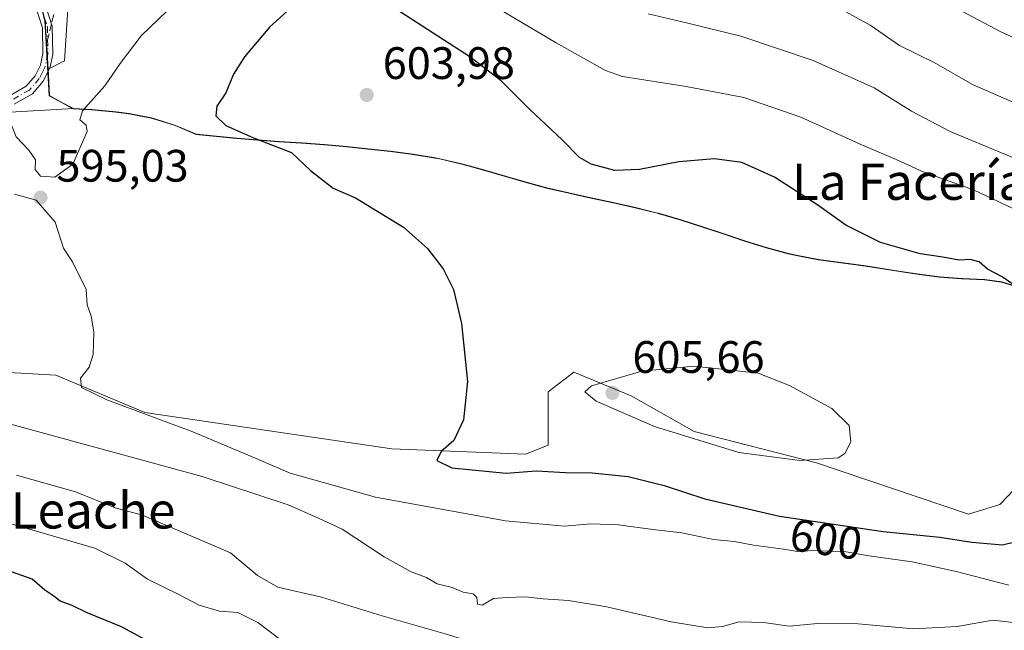
# Model space of a CAD drawing. Units: metres. Extents: x 628172 to 631634, y 4715736 to 4718113.
# Drawn here: x 630970 to 631187, y 4717141 to 4717275 of the extents above; entities that cross this region are included whole.
import ezdxf
from ezdxf.enums import TextEntityAlignment as Align

# ---------------------------------------------------------------- set-up
doc = ezdxf.new("R2010")
doc.units = ezdxf.units.M
doc.header["$MEASUREMENT"] = 0
doc.linetypes.add('DGN Style 3', pattern=[2.307223458686699, 1.648016756204785, -0.6592067024819142])
doc.linetypes.add('DGN Style 4', pattern=[2.6384748266838614, 1.318413404963828, -0.6592067024819142, 0.001648016756204785, -0.6592067024819142])
for name, color, linetype, lineweight in [('Arbolado forestal CxS', 92, 'Continuous', 0), ('Camino Cxs', 7, 'Continuous', 0), ('Camino eje', 30, 'DGN Style 4', 13), ('Cultivos herbáceos CxS', 92, 'Continuous', 0), ('Curva de nivel maestra', 30, 'Continuous', 30), ('Curva de nivel normal', 30, 'Continuous', 0), ('Matorral CxS', 135, 'Continuous', 0), ('Municipio', 91, 'Continuous', 13), ('Municipio CxS', 4, 'Continuous', 0), ('Prado CxS', 92, 'Continuous', 0), ('Punto de cota en terreno', 7, 'Continuous', 0), ('Rótulo de curva de nivel directora', 7, 'Continuous', 0), ('Rótulo de punto de cota en terreno', 7, 'Continuous', 0), ('Senda', 7, 'DGN Style 3', 0), ('Senda no paivmentada conexión', 7, 'DGN Style 3', 0), ('Texto cartográfico', 7, 'Continuous', 0)]:
    doc.layers.add(name, color=color, linetype=linetype, lineweight=lineweight)
doc.styles.add('Style-Arial', font='txt')

# ---------------------------------------------------------------- blocks, each defined once
blk = doc.blocks.new('5PATER')
at = {"layer": 'Prado CxS', "linetype": 'Continuous', "lineweight": 0}
h = blk.add_hatch(color=51, dxfattribs=at)
edge = h.paths.add_edge_path()
edge.add_ellipse((0, 0), major_axis=(-0.1095731443231308, -0.1110710700762829), ratio=0.9994222409660322, start_angle=0, end_angle=360)

msp = doc.modelspace()

# ---------------------------------------------------------------- linework, layer by layer
at = {"layer": 'Arbolado forestal CxS', "color": 92, "linetype": 'Continuous', "lineweight": 0}
for points in [[(630981.1869000001, 4717282.1821, 590.4808000000048), (630980.1885000002, 4717266.212300001, 592.4407000000066), (630976.5280999999, 4717264.3433, 593.0197000000044), (630975.8941000003, 4717275.021500001, 592.4063000000025), (630974.6743000001, 4717279.871300001, 592.3375999999989)], [(630981.1869000001, 4717282.1821, 590.4808000000048), (630980.1885000002, 4717266.212300001, 592.4407000000066), (630976.5280999999, 4717264.3433, 593.0197000000044)], [(630974.6743000001, 4717279.871300001, 592.3375999999989), (630975.8941000003, 4717275.021500001, 592.4063000000025), (630976.5280999999, 4717264.3433, 593.0197000000044), (630976.8737000005, 4717258.521500001, 593.7148000000016), (630979.4638999999, 4717257.1215, 593.8181000000042), (630982.1201, 4717255.683499999, 594.0250999999989), (630949.0444999998, 4717253.774700001, 596.422900000005)], [(630976.5280999999, 4717264.3433, 593.0197000000044), (630975.8941000003, 4717275.021500001, 592.4063000000025), (630974.6743000001, 4717279.871300001, 592.3375999999989)], [(630982.1201, 4717255.683499999, 594.0250999999989), (630949.0444999998, 4717253.774700001, 596.422900000005), (630893.8865, 4717255.6623, 598.3028000000049), (630874.3095000006, 4717266.108100001, 597.6088000000018), (630867.7834999999, 4717265.2371, 595.758600000001), (630876.9193000002, 4717253.051300001, 595.3686000000016), (630878.2242999999, 4717237.3825, 593.4168999999965), (630886.0549, 4717221.2795, 592.1947999999975), (630891.7106999997, 4717211.269500001, 591.9722999999941), (630901.7165000001, 4717205.1755, 591.7666999999929), (630931.7355000004, 4717199.517300001, 592.8218999999954), (630978.2867000002, 4717196.906099999, 594.814400000003), (630997.8636999996, 4717188.6371, 595.2342000000062), (631052.3485000003, 4717180.624700001, 599.1005000000005), (631081.8295, 4717179.4965, 601.1569000000018), (631086.8324999996, 4717181.455499999, 601.6922999999952), (631086.8328999998, 4717193.206499999, 602.6282999999967), (631092.4889000002, 4717197.5593, 603.4722999999941), (631105.1047, 4717192.336300001, 605.360799999995), (631119.0267000003, 4717184.5023, 605.3913999999932), (631145.9994999999, 4717177.5383, 605.2173000000039), (631179.4994999999, 4717166.222100001, 602.5497999999934), (631186.4596999995, 4717168.3979, 601.7189000000071), (631205.1681000004, 4717187.983899999, 599.5476000000053)], [(630976.5280999999, 4717264.3433, 593.0197000000044), (630976.8737000005, 4717258.521500001, 593.7148000000016), (630979.4638999999, 4717257.1215, 593.8181000000042), (630982.1201, 4717255.683499999, 594.0250999999989)], [(630931.7355000004, 4717199.517300001, 592.8218999999954), (630978.2867000002, 4717196.906099999, 594.814400000003), (630997.8636999996, 4717188.6371, 595.2342000000062), (631052.3485000003, 4717180.624700001, 599.1005000000005), (631081.8295, 4717179.4965, 601.1569000000018), (631086.8324999996, 4717181.455499999, 601.6922999999952), (631086.8328999998, 4717193.206499999, 602.6282999999967), (631092.4889000002, 4717197.5593, 603.4722999999941), (631105.1047, 4717192.336300001, 605.360799999995), (631119.0267000003, 4717184.5023, 605.3913999999932), (631145.9994999999, 4717177.5383, 605.2173000000039), (631179.4994999999, 4717166.222100001, 602.5497999999934), (631186.4596999995, 4717168.3979, 601.7189000000071), (631205.1681000004, 4717187.983899999, 599.5476000000053)]]:
    msp.add_polyline3d(points, dxfattribs=at)
at = {"layer": 'Camino Cxs', "color": 7, "linetype": 'Continuous', "lineweight": 0}
for points in [[(630968.1501000002, 4717258.5801, 594.6187999999966), (630971.7301000003, 4717260.600099999, 593.9983999999968), (630973.6901000004, 4717262.9101, 593.4679000000033), (630974.8602, 4717265.270099999, 593.1628000000055), (630975.4101, 4717267.800100001, 592.8975999999967), (630975.3300999999, 4717273.4901, 592.8401000000014), (630973.9001000002, 4717277.840100001, 592.9575999999943)], [(630968.1501000002, 4717258.5801, 594.6187999999966), (630971.7301000003, 4717260.600099999, 593.9983999999968), (630973.6901000004, 4717262.9101, 593.4679000000033), (630974.8602, 4717265.270099999, 593.1628000000055), (630975.4101, 4717267.800100001, 592.8975999999967), (630975.3300999999, 4717273.4901, 592.8401000000014), (630973.9001000002, 4717277.840100001, 592.9575999999943)], [(630975.9101, 4717278.600099999, 592.235400000005), (630977.4700999996, 4717273.850099999, 592.1978999999993), (630977.5602000002, 4717267.5801, 592.6003999999957), (630976.9001000002, 4717264.550100001, 593.0047999999952), (630975.4901000002, 4717261.720100001, 593.4878000000026), (630973.1201, 4717258.920100001, 594.0761999999959), (630969.0900999998, 4717256.6501, 594.6460999999981)], [(630975.9101, 4717278.600099999, 592.235400000005), (630977.4700999996, 4717273.850099999, 592.1978999999993), (630977.5602000002, 4717267.5801, 592.6003999999957), (630976.9001000002, 4717264.550100001, 593.0047999999952), (630975.4901000002, 4717261.720100001, 593.4878000000026), (630973.1201, 4717258.920100001, 594.0761999999959), (630969.0900999998, 4717256.6501, 594.6460999999981)]]:
    msp.add_polyline3d(points, dxfattribs=at)
at = {"layer": 'Camino eje', "color": 30, "linetype": 'DGN Style 4', "lineweight": 13}
for points in [[(630974.9051000001, 4717278.220100001, 592.5914000000049), (630976.4001000002, 4717273.670100001, 592.5203000000038), (630976.4408999998, 4717270.8259, 592.6499999999943)], [(630976.4408999998, 4717270.8259, 592.6499999999943), (630976.4851000002, 4717267.690099999, 592.7437000000064), (630975.8800999997, 4717264.9101, 593.0800000000017), (630975.2950999998, 4717263.7301, 593.25), (630974.5900999998, 4717262.315099999, 593.4519), (630972.4250999996, 4717259.7601, 593.9891999999963), (630968.6201, 4717257.6151, 594.5760000000009)]]:
    msp.add_polyline3d(points, dxfattribs=at)
at = {"layer": 'Cultivos herbáceos CxS', "color": 92, "linetype": 'Continuous', "lineweight": 0}
for points in [[(630982.1201, 4717255.683499999, 594.0250999999989), (630949.0444999998, 4717253.774700001, 596.422900000005), (630893.8865, 4717255.6623, 598.3028000000049), (630874.3095000006, 4717266.108100001, 597.6088000000018), (630867.7834999999, 4717265.2371, 595.758600000001), (630876.9193000002, 4717253.051300001, 595.3686000000016), (630878.2242999999, 4717237.3825, 593.4168999999965), (630886.0549, 4717221.2795, 592.1947999999975), (630891.7106999997, 4717211.269500001, 591.9722999999941), (630901.7165000001, 4717205.1755, 591.7666999999929), (630931.7355000004, 4717199.517300001, 592.8218999999954), (630978.2867000002, 4717196.906099999, 594.814400000003), (630997.8636999996, 4717188.6371, 595.2342000000062), (631052.3485000003, 4717180.624700001, 599.1005000000005), (631081.8295, 4717179.4965, 601.1569000000018), (631086.8324999996, 4717181.455499999, 601.6922999999952), (631086.8328999998, 4717193.206499999, 602.6282999999967), (631092.4889000002, 4717197.5593, 603.4722999999941), (631105.1047, 4717192.336300001, 605.360799999995), (631119.0267000003, 4717184.5023, 605.3913999999932), (631145.9994999999, 4717177.5383, 605.2173000000039), (631179.4994999999, 4717166.222100001, 602.5497999999934), (631186.4596999995, 4717168.3979, 601.7189000000071), (631205.1681000004, 4717187.983899999, 599.5476000000053)], [(630949.0444999998, 4717253.774700001, 596.422900000005), (630982.1201, 4717255.683499999, 594.0250999999989), (630986.1737000003, 4717255.4915, 594.5491000000038), (630991.5537, 4717254.951500001, 595.4061999999976), (630994.4436999997, 4717254.5913, 595.7605999999942), (630999.3537, 4717253.661499999, 596.4474999999948), (630999.8837000001, 4717253.511499999, 596.5476999999955), (631004.6337000001, 4717251.9715, 597.4508999999962), (631009.2537000002, 4717250.011499999, 598.1410000000033), (631018.1836999999, 4717249.131300001, 599.8629999999976), (631027.4836999997, 4717248.4013, 601.522100000002), (631032.4836999997, 4717248.111300001, 601.8108999999968), (631037.4737, 4717247.7413, 601.8986000000004), (631042.4537000004, 4717247.301300001, 602.1925000000047), (631047.1237000005, 4717246.831300001, 602.3358000000007), (631052.0937000001, 4717246.281099999, 602.4241000000038), (631057.0537, 4717245.641100001, 602.4214999999967), (631061.9937000005, 4717244.8211, 602.4271000000008), (631062.9537000004, 4717244.631100001, 602.4158000000025), (631067.8236999996, 4717243.5011, 602.236699999994), (631072.6436999999, 4717242.181100001, 602.1358999999939), (631077.4436999997, 4717240.7711, 601.8840999999958), (631082.2537000002, 4717239.3709, 601.6959000000061), (631086.5537, 4717238.221100001, 601.5583999999944), (631091.4137000004, 4717237.0711, 601.3078999999998), (631096.3037, 4717236.0011, 601.243100000007), (631101.1936999997, 4717234.9509, 601.3469999999943), (631106.0736999996, 4717233.861099999, 601.6018999999942), (631110.9237000003, 4717232.650900001, 601.9565000000002), (631111.1337000001, 4717232.6009, 601.9698999999965), (631115.9436999997, 4717231.220899999, 602.4949999999953), (631120.7034999998, 4717229.6909, 603.0434999999999), (631125.4534999998, 4717228.110900001, 603.4578000000038), (631130.2037000004, 4717226.540899999, 603.3910000000033), (631134.9835000001, 4717225.060900001, 603.158500000005), (631139.8037, 4717223.7509, 602.9103999999934), (631141.5537, 4717223.3409, 602.7644), (631146.4634999996, 4717222.410900001, 602.3402999999962), (631151.4134999998, 4717221.710700001, 601.7084000000032), (631156.3734999998, 4717221.060900001, 601.2357000000047), (631158.2834999999, 4717220.7907, 601.1187000000064), (631163.2235000003, 4717220.000700001, 600.8377000000038), (631168.1634999998, 4717219.230699999, 600.6849999999977), (631173.1035000002, 4717218.560699999, 600.6392999999953), (631178.1035000002, 4717218.240700001, 600.4980000000069), (631183.1135, 4717217.990700001, 600.1707000000024), (631186.8734999998, 4717217.4505, 599.9523999999947), (631191.6435000002, 4717215.9805, 599.6744000000035)], [(631191.6435000002, 4717215.9805, 599.6744000000035), (631186.8734999998, 4717217.4505, 599.9523999999947), (631183.1135, 4717217.990700001, 600.1707000000024), (631178.1035000002, 4717218.240700001, 600.4980000000069), (631173.1035000002, 4717218.560699999, 600.6392999999953), (631168.1634999998, 4717219.230699999, 600.6849999999977), (631163.2235000003, 4717220.000700001, 600.8377000000038), (631158.2834999999, 4717220.7907, 601.1187000000064), (631156.3734999998, 4717221.060900001, 601.2357000000047), (631151.4134999998, 4717221.710700001, 601.7084000000032), (631146.4634999996, 4717222.410900001, 602.3402999999962), (631141.5537, 4717223.3409, 602.7644), (631139.8037, 4717223.7509, 602.9103999999934), (631134.9835000001, 4717225.060900001, 603.158500000005), (631130.2037000004, 4717226.540899999, 603.3910000000033), (631125.4534999998, 4717228.110900001, 603.4578000000038), (631120.7034999998, 4717229.6909, 603.0434999999999), (631115.9436999997, 4717231.220899999, 602.4949999999953), (631111.1337000001, 4717232.6009, 601.9698999999965), (631110.9237000003, 4717232.650900001, 601.9565000000002), (631106.0736999996, 4717233.861099999, 601.6018999999942), (631101.1936999997, 4717234.9509, 601.3469999999943), (631096.3037, 4717236.0011, 601.243100000007), (631091.4137000004, 4717237.0711, 601.3078999999998), (631086.5537, 4717238.221100001, 601.5583999999944), (631082.2537000002, 4717239.3709, 601.6959000000061), (631077.4436999997, 4717240.7711, 601.8840999999958), (631072.6436999999, 4717242.181100001, 602.1358999999939), (631067.8236999996, 4717243.5011, 602.236699999994), (631062.9537000004, 4717244.631100001, 602.4158000000025), (631061.9937000005, 4717244.8211, 602.4271000000008), (631057.0537, 4717245.641100001, 602.4214999999967), (631052.0937000001, 4717246.281099999, 602.4241000000038), (631047.1237000005, 4717246.831300001, 602.3358000000007), (631042.4537000004, 4717247.301300001, 602.1925000000047), (631037.4737, 4717247.7413, 601.8986000000004), (631032.4836999997, 4717248.111300001, 601.8108999999968), (631027.4836999997, 4717248.4013, 601.522100000002), (631018.1836999999, 4717249.131300001, 599.8629999999976), (631009.2537000002, 4717250.011499999, 598.1410000000033), (631004.6337000001, 4717251.9715, 597.4508999999962), (630999.8837000001, 4717253.511499999, 596.5476999999955), (630999.3537, 4717253.661499999, 596.4474999999948), (630994.4436999997, 4717254.5913, 595.7605999999942), (630991.5537, 4717254.951500001, 595.4061999999976), (630986.1737000003, 4717255.4915, 594.5491000000038), (630982.1201, 4717255.683499999, 594.0250999999989)], [(631205.1681000004, 4717187.983899999, 599.5476000000053), (631186.4596999995, 4717168.3979, 601.7189000000071), (631179.4994999999, 4717166.222100001, 602.5497999999934), (631145.9994999999, 4717177.5383, 605.2173000000039), (631119.0267000003, 4717184.5023, 605.3913999999932), (631105.1047, 4717192.336300001, 605.360799999995), (631092.4889000002, 4717197.5593, 603.4722999999941), (631086.8328999998, 4717193.206499999, 602.6282999999967), (631086.8324999996, 4717181.455499999, 601.6922999999952), (631081.8295, 4717179.4965, 601.1569000000018), (631052.3485000003, 4717180.624700001, 599.1005000000005), (630997.8636999996, 4717188.6371, 595.2342000000062), (630978.2867000002, 4717196.906099999, 594.814400000003), (630931.7355000004, 4717199.517300001, 592.8218999999954)]]:
    msp.add_polyline3d(points, dxfattribs=at)
at = {"layer": 'Curva de nivel maestra', "color": 30, "linetype": 'Continuous', "lineweight": 30, "flags": 128}
for points, elevation in [([(631029.9199999999, 4717277.7301), (631025.4299999997, 4717273.700099999), (631019.8899999997, 4717267.100099999), (631017.4699999997, 4717263.2601), (631015.75, 4717259.140100001), (631013.7300000006, 4717256.220100001), (631013.5099999999, 4717254.110099999), (631015.7599999999, 4717251.970100001), (631021.8200000003, 4717249.220100001), (631030.2000000002, 4717245.970100001), (631034.4400000004, 4717242.030099999), (631039.4199999999, 4717238.120100001), (631044.3399999999, 4717236.030099999), (631054.9000000004, 4717229.530099999), (631060.25, 4717224.800100001), (631063.7100000001, 4717220.3301), (631065.9400000004, 4717215.770099999), (631067.7300000006, 4717208.290100001), (631069.0700000003, 4717195.470100001), (631068.1699999999, 4717187.030099999), (631066.0199999996, 4717182.5101), (631063.2699999996, 4717180.110099999), (631062.2800000003, 4717178.110099999), (631065.5800000001, 4717176.470100001), (631077.5999999996, 4717175.300100001), (631084.1600000003, 4717175.800100001), (631090.6600000003, 4717175.420100001), (631096.5499999998, 4717175.360099999), (631104.4699999997, 4717174.5701), (631112.4299999997, 4717172.5701), (631121.3499999996, 4717169.6501), (631137.8799999999, 4717165.8101), (631160.75, 4717162.420100001), (631173.2100000001, 4717161.220100001), (631180.25, 4717160.110099999), (631187.0499999998, 4717159.5101)], 600), ([(631190.9800000006, 4717215.8101), (631186.9400000004, 4717218.550100001), (631183.7100000001, 4717220.2601), (631181.8899999997, 4717221.9001), (631179.9100000003, 4717222.370100001), (631177.4900000002, 4717222.2401), (631173.9000000004, 4717222.9001), (631168.9000000004, 4717223.6501), (631160.1399999997, 4717226.1801), (631152.4500000002, 4717229.970100001), (631146.3300000001, 4717234.380100001), (631136.7599999999, 4717240.520099999), (631129.5499999998, 4717243.7501), (631123.5099999999, 4717244.5601), (631115.6500000004, 4717243.920100001), (631106.9400000004, 4717242.2601), (631101.5099999999, 4717242.050100001), (631096.3200000003, 4717243.440099999), (631093.7400000002, 4717244.920100001), (631089.9199999999, 4717248.780099999), (631082.79, 4717255.4801), (631076.4500000002, 4717261.790100001), (631069.5899999999, 4717267.050100001), (631050.9100000003, 4717279.100099999)], 600), ([(631187.0499999998, 4717159.5101), (631189.7199999997, 4717160.1801)], 600), ([(630999.1399999997, 4717138.0001), (630992.75, 4717141.4001), (630985.1699999999, 4717144.540100001), (630981.8300000001, 4717146.140100001), (630979.2400000002, 4717147.100099999), (630977.8200000003, 4717148.1801), (630975.7999999998, 4717149.5001), (630973.04, 4717151.950099999), (630967.4600000001, 4717153.890100001)], 575)]:
    msp.add_lwpolyline(points, dxfattribs=dict(at, elevation=elevation))
at = {"layer": 'Curva de nivel normal', "color": 30, "linetype": 'Continuous', "lineweight": 0, "flags": 128}
for points, elevation in [([(631190.0999999996, 4717233.300100001), (631180.6100000005, 4717237.790100001), (631169.5599999997, 4717241.700099999), (631163.5800000001, 4717244.4301), (631155.6600000003, 4717247.850099999), (631142.54, 4717253.790100001), (631129.9500000002, 4717258.1501), (631117.25, 4717260.540100001), (631103.25, 4717262.7601), (631099.4500000002, 4717264.040100001), (631088.5800000001, 4717270.200099999), (631058.6900000004, 4717287.9801)], 595), ([(631205.9000000004, 4717263.720100001), (631186.5, 4717272.630100001), (631171.0199999996, 4717280.950099999)], 580), ([(631002.7800000003, 4717277.210100001), (630997.04, 4717271.720100001), (630992.4500000002, 4717265.640100001), (630989.0899999999, 4717260.690099999), (630984.1299999999, 4717255.140100001), (630983.5800000001, 4717253.1601), (630984.9600000001, 4717252.030099999), (630985.1600000003, 4717250.620100001), (630982.0199999996, 4717243.440099999), (630978.0099999999, 4717240.530099999), (630974.8399999999, 4717240.800100001), (630973.6699999999, 4717242.2401), (630973.7400000002, 4717244.360099999), (630972.29, 4717246.520099999), (630969.4699999997, 4717249.460100001), (630966.2800000003, 4717257.5101), (630965.0300000003, 4717265.4301), (630961.3899999997, 4717269.7401), (630959.7400000002, 4717272.130100001), (630959.4000000004, 4717275.2301), (630959.7800000003, 4717278.3201)], 595), ([(631190.1900000004, 4717256.720100001), (631180.4400000004, 4717260.9801), (631171.9900000002, 4717265.8101), (631164.3200000003, 4717269.610099999), (631157.8499999996, 4717274.0801), (631148.4500000002, 4717279.1801)], 585), ([(631189.8499999996, 4717244.640100001), (631175.5, 4717250.630100001), (631166.9400000004, 4717255.120100001), (631158.7300000006, 4717260.280099999), (631145.2800000003, 4717266.2501), (631129.3499999996, 4717271.6501), (631117.6100000005, 4717274.5101), (631108.9199999999, 4717276.5601)], 590), ([(630969.0999999996, 4717236.8201), (630973.9299999997, 4717235.460100001), (630978.0999999996, 4717230.6501), (630979.9500000002, 4717224.9301), (630981.9299999997, 4717221.860099999), (630984.9400000004, 4717215.780099999), (630985.1799999997, 4717212.440099999), (630986.0499999998, 4717209.9101), (630986.6100000005, 4717206.4301), (630986.4800000006, 4717201.440099999), (630985.5700000003, 4717198.6601), (630983.7199999997, 4717196.220100001), (630983.9299999997, 4717194.200099999), (630989.5300000003, 4717191.450099999), (631008.4600000001, 4717184.4001), (631022.9800000006, 4717178.3101), (631029.9199999999, 4717175.3101), (631048.7800000003, 4717170.0001), (631077.4600000001, 4717164.8201), (631090.4400000004, 4717163.590100001), (631096.2300000006, 4717164.100099999), (631102.3700000001, 4717163.9301), (631109.9500000002, 4717162.870100001), (631116.3399999999, 4717162.110099999), (631123.2999999998, 4717160.700099999), (631127.9600000001, 4717160.200099999), (631132.1399999997, 4717159.4001), (631138.7599999999, 4717158.550100001), (631141.79, 4717158.050100001), (631145.3799999999, 4717158.2301), (631152.5499999998, 4717157.920100001), (631157.5199999996, 4717157.100099999), (631167.0800000001, 4717155.780099999), (631176.79, 4717153.6501), (631188.4000000004, 4717150.600099999)], 595), ([(631119.04, 4717198.920100001), (631107.4800000006, 4717197.770099999), (631096.4000000004, 4717194.520099999), (631094.8899999997, 4717193.2401), (631097.4000000004, 4717191.190099999), (631110.29, 4717185.610099999), (631128.8600000005, 4717179.860099999), (631142.3200000003, 4717178.0801), (631150.7999999998, 4717178.6601), (631152.25, 4717179.610099999), (631153.5899999999, 4717182.210100001), (631153.2400000002, 4717185.840100001), (631149.4299999997, 4717189.550100001), (631140.0300000003, 4717194.6601), (631133.1699999999, 4717197.360099999), (631119.04, 4717198.920100001)], 605), ([(630963.9199999999, 4717187.2601), (631010.54, 4717174.590100001), (631029.4600000001, 4717168.3201), (631036.1900000004, 4717165.380100001), (631041.4100000003, 4717162.940099999), (631050.6799999997, 4717156.870100001), (631056.6500000004, 4717153.5101), (631059.9800000006, 4717152.270099999), (631062.3300000001, 4717150.9101), (631065.6699999999, 4717150.0701), (631068.0599999997, 4717149.040100001), (631070.2800000003, 4717148.700099999), (631071.0899999999, 4717147.9001), (631071.25, 4717146.390100001), (631072.2699999996, 4717146.220100001), (631074.79, 4717147.6501), (631077.8099999997, 4717147.850099999), (631081.8499999996, 4717148.040100001), (631085.7000000002, 4717147.5601), (631091.3499999996, 4717147.2601), (631099.7800000003, 4717145.840100001), (631113.9400000004, 4717142.520099999), (631122.0199999996, 4717141.210100001), (631125.2800000003, 4717141.4801), (631128.9800000006, 4717142.5101), (631134.3799999999, 4717142.390100001), (631140.0099999999, 4717141.540100001), (631146.2999999998, 4717142.190099999), (631155.1900000004, 4717142.100099999), (631167.4400000004, 4717140.960100001), (631177.0599999997, 4717141.460100001), (631184.8899999997, 4717142.9001), (631189.3899999997, 4717142.360099999)], 590), ([(630969.5899999999, 4717174.840100001), (630982.5899999999, 4717171.1601), (630991.3700000001, 4717167.690099999), (630997.3799999999, 4717166.050100001), (631016.75, 4717157.720100001), (631022.7599999999, 4717152.7501), (631027.2000000002, 4717150.130100001), (631036.8300000001, 4717147.950099999), (631050.2400000002, 4717143.840100001), (631064.0999999996, 4717139.890100001), (631073.7699999996, 4717136.960100001), (631084.6699999999, 4717134.050100001), (631093.9800000006, 4717130.920100001), (631113.5700000003, 4717126.5001), (631142.1600000003, 4717122.4001), (631150.5499999998, 4717122.450099999), (631152.4100000003, 4717124.920100001), (631156.25, 4717127.610099999), (631162.5899999999, 4717127.9801), (631172.25, 4717127.270099999), (631182.79, 4717129.870100001), (631191.0800000001, 4717130.7501)], 585), ([(630962.7100000001, 4717165.7601), (630986.8799999999, 4717158.7401), (630993.5599999997, 4717155.440099999), (630998.4699999997, 4717151.950099999), (631005.2000000002, 4717148.640100001), (631009.9000000004, 4717146.1601), (631014.3300000001, 4717144.860099999), (631018.4199999999, 4717144.600099999), (631022.8099999997, 4717142.340100001), (631031.3499999996, 4717135.880100001)], 580)]:
    msp.add_lwpolyline(points, dxfattribs=dict(at, elevation=elevation))
at = {"layer": 'Matorral CxS', "color": 135, "linetype": 'Continuous', "lineweight": 0}
for points in [[(631191.6435000002, 4717215.9805, 599.6744000000035), (631186.8734999998, 4717217.4505, 599.9523999999947), (631183.1135, 4717217.990700001, 600.1707000000024), (631178.1035000002, 4717218.240700001, 600.4980000000069), (631173.1035000002, 4717218.560699999, 600.6392999999953), (631168.1634999998, 4717219.230699999, 600.6849999999977), (631163.2235000003, 4717220.000700001, 600.8377000000038), (631158.2834999999, 4717220.7907, 601.1187000000064), (631156.3734999998, 4717221.060900001, 601.2357000000047), (631151.4134999998, 4717221.710700001, 601.7084000000032), (631146.4634999996, 4717222.410900001, 602.3402999999962), (631141.5537, 4717223.3409, 602.7644), (631139.8037, 4717223.7509, 602.9103999999934), (631134.9835000001, 4717225.060900001, 603.158500000005), (631130.2037000004, 4717226.540899999, 603.3910000000033), (631125.4534999998, 4717228.110900001, 603.4578000000038), (631120.7034999998, 4717229.6909, 603.0434999999999), (631115.9436999997, 4717231.220899999, 602.4949999999953), (631111.1337000001, 4717232.6009, 601.9698999999965), (631110.9237000003, 4717232.650900001, 601.9565000000002), (631106.0736999996, 4717233.861099999, 601.6018999999942), (631101.1936999997, 4717234.9509, 601.3469999999943), (631096.3037, 4717236.0011, 601.243100000007), (631091.4137000004, 4717237.0711, 601.3078999999998), (631086.5537, 4717238.221100001, 601.5583999999944), (631082.2537000002, 4717239.3709, 601.6959000000061), (631077.4436999997, 4717240.7711, 601.8840999999958), (631072.6436999999, 4717242.181100001, 602.1358999999939), (631067.8236999996, 4717243.5011, 602.236699999994), (631062.9537000004, 4717244.631100001, 602.4158000000025), (631061.9937000005, 4717244.8211, 602.4271000000008), (631057.0537, 4717245.641100001, 602.4214999999967), (631052.0937000001, 4717246.281099999, 602.4241000000038), (631047.1237000005, 4717246.831300001, 602.3358000000007), (631042.4537000004, 4717247.301300001, 602.1925000000047), (631037.4737, 4717247.7413, 601.8986000000004), (631032.4836999997, 4717248.111300001, 601.8108999999968), (631027.4836999997, 4717248.4013, 601.522100000002), (631018.1836999999, 4717249.131300001, 599.8629999999976), (631009.2537000002, 4717250.011499999, 598.1410000000033), (631004.6337000001, 4717251.9715, 597.4508999999962), (630999.8837000001, 4717253.511499999, 596.5476999999955), (630999.3537, 4717253.661499999, 596.4474999999948), (630994.4436999997, 4717254.5913, 595.7605999999942), (630991.5537, 4717254.951500001, 595.4061999999976), (630986.1737000003, 4717255.4915, 594.5491000000038), (630982.1201, 4717255.683499999, 594.0250999999989), (630979.4638999999, 4717257.1215, 593.8181000000042), (630976.8737000005, 4717258.521500001, 593.7148000000016), (630976.5280999999, 4717264.3433, 593.0197000000044), (630980.1885000002, 4717266.212300001, 592.4407000000066), (630981.1869000001, 4717282.1821, 590.4808000000048)], [(630981.1869000001, 4717282.1821, 590.4808000000048), (630980.1885000002, 4717266.212300001, 592.4407000000066), (630976.5280999999, 4717264.3433, 593.0197000000044)], [(630976.5280999999, 4717264.3433, 593.0197000000044), (630976.8737000005, 4717258.521500001, 593.7148000000016), (630979.4638999999, 4717257.1215, 593.8181000000042), (630982.1201, 4717255.683499999, 594.0250999999989)], [(631191.6435000002, 4717215.9805, 599.6744000000035), (631186.8734999998, 4717217.4505, 599.9523999999947), (631183.1135, 4717217.990700001, 600.1707000000024), (631178.1035000002, 4717218.240700001, 600.4980000000069), (631173.1035000002, 4717218.560699999, 600.6392999999953), (631168.1634999998, 4717219.230699999, 600.6849999999977), (631163.2235000003, 4717220.000700001, 600.8377000000038), (631158.2834999999, 4717220.7907, 601.1187000000064), (631156.3734999998, 4717221.060900001, 601.2357000000047), (631151.4134999998, 4717221.710700001, 601.7084000000032), (631146.4634999996, 4717222.410900001, 602.3402999999962), (631141.5537, 4717223.3409, 602.7644), (631139.8037, 4717223.7509, 602.9103999999934), (631134.9835000001, 4717225.060900001, 603.158500000005), (631130.2037000004, 4717226.540899999, 603.3910000000033), (631125.4534999998, 4717228.110900001, 603.4578000000038), (631120.7034999998, 4717229.6909, 603.0434999999999), (631115.9436999997, 4717231.220899999, 602.4949999999953), (631111.1337000001, 4717232.6009, 601.9698999999965), (631110.9237000003, 4717232.650900001, 601.9565000000002), (631106.0736999996, 4717233.861099999, 601.6018999999942), (631101.1936999997, 4717234.9509, 601.3469999999943), (631096.3037, 4717236.0011, 601.243100000007), (631091.4137000004, 4717237.0711, 601.3078999999998), (631086.5537, 4717238.221100001, 601.5583999999944), (631082.2537000002, 4717239.3709, 601.6959000000061), (631077.4436999997, 4717240.7711, 601.8840999999958), (631072.6436999999, 4717242.181100001, 602.1358999999939), (631067.8236999996, 4717243.5011, 602.236699999994), (631062.9537000004, 4717244.631100001, 602.4158000000025), (631061.9937000005, 4717244.8211, 602.4271000000008), (631057.0537, 4717245.641100001, 602.4214999999967), (631052.0937000001, 4717246.281099999, 602.4241000000038), (631047.1237000005, 4717246.831300001, 602.3358000000007), (631042.4537000004, 4717247.301300001, 602.1925000000047), (631037.4737, 4717247.7413, 601.8986000000004), (631032.4836999997, 4717248.111300001, 601.8108999999968), (631027.4836999997, 4717248.4013, 601.522100000002), (631018.1836999999, 4717249.131300001, 599.8629999999976), (631009.2537000002, 4717250.011499999, 598.1410000000033), (631004.6337000001, 4717251.9715, 597.4508999999962), (630999.8837000001, 4717253.511499999, 596.5476999999955), (630999.3537, 4717253.661499999, 596.4474999999948), (630994.4436999997, 4717254.5913, 595.7605999999942), (630991.5537, 4717254.951500001, 595.4061999999976), (630986.1737000003, 4717255.4915, 594.5491000000038), (630982.1201, 4717255.683499999, 594.0250999999989)]]:
    msp.add_polyline3d(points, dxfattribs=at)
at = {"layer": 'Municipio', "color": 91, "linetype": 'Continuous', "lineweight": 13, "flags": 128}
msp.add_lwpolyline([(631191.5900000009, 4717215.911000002), (631186.8230000017, 4717217.386000001), (631183.0550000009, 4717217.923000001), (631178.0520000021, 4717218.174000002), (631173.0530000008, 4717218.498000002), (631168.1120000001, 4717219.161000002), (631158.2330000016, 4717220.722999998), (631156.3220000018, 4717220.998000001), (631151.3590000012, 4717221.645000001), (631146.4060000017, 4717222.342000001), (631141.4960000009, 4717223.272), (631139.7510000013, 4717223.686000001), (631134.9300000012, 4717224.997000001), (631130.1540000021, 4717226.475000001), (631125.4050000011, 4717228.053000002), (631120.6530000014, 4717229.630000004), (631115.8860000002, 4717231.151000001), (631111.0810000007, 4717232.532999998), (631110.8679999998, 4717232.587000002), (631106.0160000018, 4717233.791999998), (631101.1370000013, 4717234.885999998), (631096.2500000015, 4717235.945000002), (631091.3609999998, 4717237.003000001), (631086.495000001, 4717238.153000002), (631082.1980000013, 4717239.302999998), (631072.5930000006, 4717242.113999999), (631067.7720000006, 4717243.437000001), (631062.9040000021, 4717244.568000001), (631061.9350000009, 4717244.760000001), (631057.0030000003, 4717245.577999999), (631052.0410000006, 4717246.212000002), (631047.0680000011, 4717246.762000001), (631042.3950000008, 4717247.239999999), (631037.4150000009, 4717247.677999998), (631032.4270000019, 4717248.042000001), (631027.4330000011, 4717248.334000002), (631018.126, 4717249.070999999), (631009.1970000016, 4717249.947000001), (631004.5810000009, 4717251.910999999), (630999.8280000006, 4717253.449), (630999.2970000019, 4717253.591999999), (630994.3850000014, 4717254.522), (630991.500000002, 4717254.883999999), (630986.1230000004, 4717255.422000002), (630982.066, 4717255.618000002), (630981.7540000017, 4717255.787000002), (630978.047000002, 4717257.791), (630976.8160000016, 4717258.456), (630975.9809999996, 4717272.575000001), (630975.8410000011, 4717274.956), (630974.6170000011, 4717279.805000001)], dxfattribs=at)
msp.add_lwpolyline([(631191.5900000009, 4717215.911000002), (631186.8230000017, 4717217.386000001), (631183.0550000009, 4717217.923000001), (631178.0520000021, 4717218.174000002), (631173.0530000008, 4717218.498000002), (631168.1120000001, 4717219.161000002), (631158.2330000016, 4717220.722999998), (631156.3220000018, 4717220.998000001), (631151.3590000012, 4717221.645000001), (631146.4060000017, 4717222.342000001), (631141.4960000009, 4717223.272), (631139.7510000013, 4717223.686000001), (631134.9300000012, 4717224.997000001), (631130.1540000021, 4717226.475000001), (631125.4050000011, 4717228.053000002), (631120.6530000014, 4717229.630000004), (631115.8860000002, 4717231.151000001), (631111.0810000007, 4717232.532999998), (631110.8679999998, 4717232.587000002), (631106.0160000018, 4717233.791999998), (631101.1370000013, 4717234.885999998), (631096.2500000015, 4717235.945000002), (631091.3609999998, 4717237.003000001), (631086.495000001, 4717238.153000002), (631082.1980000013, 4717239.302999998), (631072.5930000006, 4717242.113999999), (631067.7720000006, 4717243.437000001), (631062.9040000021, 4717244.568000001), (631061.9350000009, 4717244.760000001), (631057.0030000003, 4717245.577999999), (631052.0410000006, 4717246.212000002), (631047.0680000011, 4717246.762000001), (631042.3950000008, 4717247.239999999), (631037.4150000009, 4717247.677999998), (631032.4270000019, 4717248.042000001), (631027.4330000011, 4717248.334000002), (631018.126, 4717249.070999999), (631009.1970000016, 4717249.947000001), (631004.5810000009, 4717251.910999999), (630999.8280000006, 4717253.449), (630999.2970000019, 4717253.591999999), (630994.3850000014, 4717254.522), (630991.500000002, 4717254.883999999), (630986.1230000004, 4717255.422000002), (630982.066, 4717255.618000002), (630981.7540000017, 4717255.787000002), (630978.047000002, 4717257.791), (630976.8160000016, 4717258.456), (630975.9809999996, 4717272.575000001), (630975.8410000011, 4717274.956), (630974.6170000011, 4717279.805000001)], dxfattribs=at)
at = {"layer": 'Municipio CxS', "color": 4, "linetype": 'Continuous', "lineweight": 0, "flags": 128}
for points in [[(631191.5900000003, 4717215.911000002), (631186.8229999989, 4717217.386), (631183.0550000003, 4717217.923000001), (631178.0519999993, 4717218.174000002), (631173.0530000003, 4717218.498000001), (631168.1119999995, 4717219.161000002), (631158.233000001, 4717220.722999998), (631156.3219999989, 4717220.998000001), (631151.3590000005, 4717221.645), (631146.4060000011, 4717222.342), (631141.4960000003, 4717223.272), (631139.7510000007, 4717223.686000001), (631134.9300000007, 4717224.997), (631130.1539999992, 4717226.475000001), (631125.4050000005, 4717228.053), (631120.6530000009, 4717229.630000002), (631115.8859999996, 4717231.151000001), (631111.0810000001, 4717232.533), (631110.8679999993, 4717232.587), (631106.0159999991, 4717233.791999999), (631101.1370000007, 4717234.885999999), (631096.2500000009, 4717235.945), (631091.3609999992, 4717237.003), (631086.4950000005, 4717238.153000001), (631082.1980000008, 4717239.302999999), (631072.5930000001, 4717242.114), (631067.772, 4717243.437), (631062.9039999993, 4717244.568), (631061.9350000003, 4717244.76), (631057.0029999998, 4717245.578000001), (631052.0410000001, 4717246.212), (631047.0680000006, 4717246.762), (631042.3950000004, 4717247.24), (631037.4150000003, 4717247.677999998), (631032.4270000012, 4717248.042), (631027.4330000004, 4717248.334000001), (631018.1259999995, 4717249.071), (631009.1969999988, 4717249.947000001), (631004.5810000005, 4717251.911), (630999.828, 4717253.448999999), (630999.2970000014, 4717253.592), (630994.3850000009, 4717254.522), (630991.4999999991, 4717254.884), (630986.1229999999, 4717255.422000002), (630982.0659999994, 4717255.618000001), (630981.7539999988, 4717255.787000001), (630978.0469999993, 4717257.790999999), (630976.815999999, 4717258.455999999), (630975.980999999, 4717272.575), (630975.8410000005, 4717274.955999999), (630974.6170000006, 4717279.804999999)], [(630974.6170000006, 4717279.804999999), (630975.8410000005, 4717274.955999999), (630975.980999999, 4717272.575), (630976.815999999, 4717258.455999999), (630978.0469999993, 4717257.790999999), (630981.7539999988, 4717255.787000001), (630982.0659999994, 4717255.618000001), (630986.1229999999, 4717255.422000002), (630991.4999999991, 4717254.884), (630994.3850000009, 4717254.522), (630999.2970000014, 4717253.592), (630999.828, 4717253.448999999), (631004.5810000005, 4717251.911), (631009.1969999988, 4717249.947000001), (631018.1259999995, 4717249.071), (631027.4330000004, 4717248.334000001), (631032.4270000012, 4717248.042), (631037.4150000003, 4717247.677999998), (631042.3950000004, 4717247.24), (631047.0680000006, 4717246.762), (631052.0410000001, 4717246.212), (631057.0029999998, 4717245.578000001), (631061.9350000003, 4717244.76), (631062.9039999993, 4717244.568), (631067.772, 4717243.437), (631072.5930000001, 4717242.114), (631082.1980000008, 4717239.302999999), (631086.4950000005, 4717238.153000001), (631091.3609999992, 4717237.003), (631096.2500000009, 4717235.945), (631101.1370000007, 4717234.885999999), (631106.0159999991, 4717233.791999999), (631110.8679999993, 4717232.587), (631111.0810000001, 4717232.533), (631115.8859999996, 4717231.151000001), (631120.6530000009, 4717229.630000002), (631125.4050000005, 4717228.053), (631130.1539999992, 4717226.475000001), (631134.9300000007, 4717224.997), (631139.7510000007, 4717223.686000001), (631141.4960000003, 4717223.272), (631146.4060000011, 4717222.342), (631151.3590000005, 4717221.645), (631156.3219999989, 4717220.998000001), (631158.233000001, 4717220.722999998), (631168.1119999995, 4717219.161000002), (631173.0530000003, 4717218.498000001), (631178.0519999993, 4717218.174000002), (631183.0550000003, 4717217.923000001), (631186.8229999989, 4717217.386), (631191.5900000003, 4717215.911000002)]]:
    msp.add_lwpolyline(points, dxfattribs=at)
at = {"layer": 'Senda', "color": 7, "linetype": 'DGN Style 3', "lineweight": 0}
msp.add_polyline3d([(630978.3201000001, 4717278.6801, 591.6068999999989), (630977.2933, 4717274.388499999, 592.2054999999964)], dxfattribs=at)
at = {"layer": 'Senda no paivmentada conexión', "color": 7, "linetype": 'DGN Style 3', "lineweight": 0, "extrusion": (0.0280304841257201, 0.1171532176489268, 0.9927181954382527), "elevation": 570918.3653244727, "flags": 128}
msp.add_lwpolyline([(484032.2035985478, -4700061.212131217), (484032.2035985478, -4700057.52210618)], dxfattribs=at)

# ---------------------------------------------------------------- block references
at = {"layer": 'Punto de cota en terreno', "color": 7, "linetype": 'Continuous', "lineweight": 0, "xscale": 10, "yscale": 10, "zscale": 10}
for p in [(631046.8200000003, 4717258.67, 603.9799999999959), (630974.8700000001, 4717236.039999999, 595.029999999999), (631101, 4717193, 605.6600000000036)]:
    msp.add_blockref('5PATER', p, dxfattribs=at)

# ---------------------------------------------------------------- texts
at = {"layer": 'Rótulo de curva de nivel directora', "color": 7, "linetype": 'Continuous', "lineweight": 0, "style": 'Style-Arial'}
msp.add_text('600', height=7.000000000000002, rotation=351.5683831178338, dxfattribs=at).set_placement((631148.1213298956, 4717160.727857952), align=Align.MIDDLE_CENTER)
at = {"layer": 'Rótulo de punto de cota en terreno', "color": 7, "linetype": 'Continuous', "lineweight": 0, "style": 'Style-Arial'}
for s, p in [('603,98', (631050.3477999996, 4717262.197799999)), ('595,03', (630978.3978000004, 4717239.5678)), ('605,66', (631105.4096999997, 4717197.409700001))]:
    msp.add_text(s, height=7.000000000000002, dxfattribs=at).set_placement(p)
at = {"layer": 'Texto cartográfico', "color": 7, "linetype": 'Continuous', "lineweight": 0, "style": 'Style-Arial'}
for s, p in [('La Facería de Medios', (631193.4863353663, 4717239.550150001)), ('El Alto de Leache', (630961.4058548782, 4717167.09015))]:
    msp.add_text(s, height=8, dxfattribs=at).set_placement(p, align=Align.MIDDLE_CENTER)

doc.saveas('drawing.dxf')
